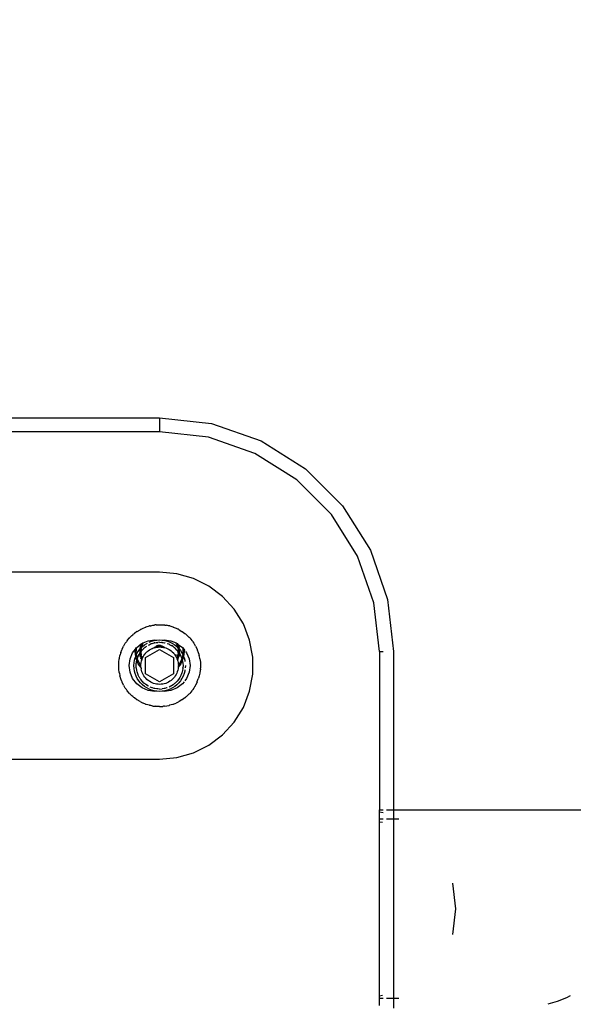
# Model space of a CAD drawing. Units: inches. Extents: x -188 to 2551, y 324 to 1175.
# Drawn here: x 343 to 355, y 772 to 793 of the extents above; entities that cross this region are included whole.
import ezdxf

# ---------------------------------------------------------------- set-up
doc = ezdxf.new("R2010")
doc.units = ezdxf.units.IN
doc.header["$MEASUREMENT"] = 0
doc.layers.add('VP-DIM', color=7, linetype='Continuous')
doc.layers.add('VP-EQ', color=7, linetype='Continuous', true_color=0x8a3492)
doc.styles.get("Standard").update_dxf_attribs({"font": 'arial.ttf'})
doc.dimstyles.get("Standard").update_dxf_attribs({"dimtxt": 14, "dimasz": 20, "dimexe": 20, "dimexo": 50, "dimgap": 20, "dimtad": 0, "dimdec": 0, "dimzin": 0, "dimdsep": 46, "dimtxsty": 'Standard', "dimcen": -0.09, "dimadec": 0, "dimazin": 0, "dimtfac": 1, "dimtdec": 4, "dimtofl": 0, "dimtmove": 0, "dimatfit": 3, "dimfxl": 70, "dimfxlon": 1, "dimtolj": 1, "dimtzin": 0, "dimarcsym": 0})

# ---------------------------------------------------------------- blocks, each defined once
blk = doc.blocks.new('RB1386-2D')
at = {"color": 7}
for p, q in [((894.912, -136.364), (894.712, -136.423)), ((898.22, -136.478), (898.22, -136.278)), ((898.52, -136.334), (898.52, -136.478)), ((894.516, -136.503), (894.433, -136.546)), ((894.712, -136.423), (894.516, -136.503)), ((898.105, -136.478), (898.22, -136.478)), ((898.22, -136.478), (898.37, -136.478)), ((898.22, -140.318), (898.22, -136.478)), ((898.443, -136.478), (898.52, -136.478)), ((898.453, -136.543), (898.52, -136.534)), ((898.52, -136.478), (898.52, -136.534)), ((898.52, -136.534), (898.52, -140.262)), ((896.955, -137.849), (896.885, -138.398)), ((896.885, -138.398), (896.955, -138.946)), ((898.105, -140.318), (898.22, -140.318)), ((898.22, -140.318), (898.37, -140.318)), ((898.22, -140.518), (898.22, -140.318)), ((898.443, -140.318), (898.52, -140.318)), ((898.52, -140.262), (898.453, -140.252)), ((898.52, -140.262), (898.52, -140.318)), ((898.52, -140.318), (898.52, -140.462)), ((898.22, -140.518), (855.193, -140.518)), ((898.22, -143.898), (898.22, -140.518)), ((898.37, -140.518), (898.22, -140.518)), ((898.443, -140.451), (898.52, -140.462)), ((898.52, -140.518), (898.443, -140.518)), ((898.52, -140.462), (898.52, -140.518)), ((898.52, -143.898), (898.52, -140.518)), ((902.853, -141.632), (902.498, -141.733)), ((903.22, -141.598), (902.853, -141.632)), ((913.72, -141.598), (903.22, -141.598)), ((902.498, -141.733), (902.167, -141.897)), ((902.167, -141.897), (901.873, -142.12)), ((901.873, -142.12), (901.624, -142.392)), ((901.624, -142.392), (901.43, -142.706)), ((901.43, -142.706), (901.297, -143.05)), ((903.119, -142.729), (903.018, -142.746)), ((903.119, -142.729), (903.134, -142.728)), ((903.134, -142.728), (903.148, -142.726)), ((903.22, -142.723), (903.148, -142.726)), ((903.22, -142.723), (903.293, -142.726)), ((903.293, -142.726), (903.311, -142.728)), ((903.322, -142.729), (903.311, -142.728)), ((903.336, -142.731), (903.322, -142.729)), ((902.648, -142.937), (902.628, -142.954)), ((902.658, -142.928), (902.648, -142.937)), ((902.667, -142.92), (902.658, -142.928)), ((902.683, -142.907), (902.667, -142.92)), ((902.683, -142.907), (902.735, -142.87)), ((902.735, -142.87), (902.739, -142.867)), ((902.739, -142.867), (902.742, -142.865)), ((902.742, -142.865), (902.804, -142.828)), ((902.804, -142.828), (902.819, -142.821)), ((902.828, -142.816), (902.819, -142.821)), ((902.828, -142.816), (902.841, -142.81)), ((902.841, -142.81), (902.869, -142.796)), ((902.908, -142.781), (902.869, -142.796)), ((902.921, -142.776), (902.908, -142.781)), ((902.927, -142.774), (902.921, -142.776)), ((902.936, -142.77), (902.927, -142.774)), ((902.936, -142.77), (903.006, -142.75)), ((903.018, -142.746), (903.006, -142.75)), ((903.364, -142.735), (903.336, -142.731)), ((903.364, -142.735), (903.408, -142.744)), ((903.408, -142.744), (903.422, -142.746)), ((903.422, -142.746), (903.427, -142.748)), ((903.427, -142.748), (903.435, -142.75)), ((903.435, -142.75), (903.504, -142.77)), ((903.513, -142.774), (903.504, -142.77)), ((903.52, -142.776), (903.513, -142.774)), ((903.52, -142.776), (903.533, -142.781)), ((903.533, -142.781), (903.572, -142.796)), ((903.599, -142.81), (903.572, -142.796)), ((903.613, -142.816), (903.599, -142.81)), ((903.622, -142.821), (903.613, -142.816)), ((903.637, -142.828), (903.622, -142.821)), ((903.637, -142.828), (903.699, -142.865)), ((903.699, -142.865), (903.701, -142.867)), ((903.701, -142.867), (903.705, -142.87)), ((903.705, -142.87), (903.758, -142.907)), ((903.758, -142.907), (903.773, -142.92)), ((903.773, -142.92), (903.783, -142.928)), ((903.783, -142.928), (903.793, -142.937)), ((903.793, -142.937), (903.813, -142.954)), ((901.297, -143.05), (901.229, -143.413)), ((902.462, -143.16), (902.471, -143.148)), ((902.471, -143.148), (902.488, -143.119)), ((902.488, -143.119), (902.51, -143.088)), ((902.51, -143.088), (902.518, -143.075)), ((902.518, -143.075), (902.523, -143.07)), ((902.523, -143.07), (902.53, -143.06)), ((902.53, -143.06), (902.576, -143.005)), ((902.581, -143.001), (902.576, -143.005)), ((902.584, -142.997), (902.581, -143.001)), ((902.584, -142.997), (902.593, -142.988)), ((902.593, -142.988), (902.628, -142.954)), ((902.731, -143.209), (902.845, -143.121)), ((902.845, -143.121), (902.978, -143.067)), ((902.897, -143.153), (902.945, -143.121)), ((902.945, -143.121), (902.997, -143.095)), ((902.977, -143.162), (903.017, -143.141)), ((902.978, -143.067), (903.12, -143.048)), ((902.997, -143.095), (903.05, -143.075)), ((903.017, -143.141), (903.019, -143.14)), ((903.05, -143.075), (903.106, -143.06)), ((903.058, -143.125), (903.066, -143.122)), ((903.066, -143.122), (903.07, -143.121)), ((903.07, -143.121), (903.106, -143.111)), ((903.106, -143.06), (903.163, -143.051)), ((903.106, -143.111), (903.11, -143.111)), ((903.11, -143.111), (903.116, -143.109)), ((903.116, -143.109), (903.119, -143.108)), ((903.116, -143.109), (903.123, -143.108)), ((903.119, -143.108), (903.123, -143.108)), ((903.12, -143.048), (903.163, -143.051)), ((903.123, -143.108), (903.168, -143.101)), ((903.163, -143.051), (903.22, -143.048)), ((903.22, -143.098), (903.168, -143.101)), ((903.22, -143.048), (903.278, -143.051)), ((903.22, -143.098), (903.224, -143.098)), ((903.224, -143.098), (903.258, -143.1)), ((903.258, -143.1), (903.262, -143.1)), ((903.262, -143.1), (903.273, -143.101)), ((903.273, -143.101), (903.279, -143.102)), ((903.278, -143.051), (903.32, -143.048)), ((903.278, -143.051), (903.335, -143.06)), ((903.279, -143.102), (903.324, -143.109)), ((903.32, -143.048), (903.463, -143.067)), ((903.324, -143.109), (903.334, -143.111)), ((903.334, -143.111), (903.338, -143.112)), ((903.335, -143.06), (903.39, -143.075)), ((903.338, -143.112), (903.375, -143.122)), ((903.375, -143.122), (903.378, -143.124)), ((903.378, -143.124), (903.421, -143.14)), ((903.39, -143.075), (903.444, -143.095)), ((903.444, -143.095), (903.495, -143.121)), ((903.463, -143.067), (903.595, -143.121)), ((903.495, -143.121), (903.544, -143.153)), ((903.595, -143.121), (903.709, -143.209)), ((903.847, -142.988), (903.813, -142.954)), ((903.857, -142.997), (903.847, -142.988)), ((903.859, -143.001), (903.857, -142.997)), ((903.864, -143.005), (903.859, -143.001)), ((903.864, -143.005), (903.911, -143.06)), ((903.911, -143.06), (903.917, -143.07)), ((903.917, -143.07), (903.922, -143.075)), ((903.922, -143.075), (903.93, -143.088)), ((903.93, -143.088), (903.953, -143.119)), ((903.953, -143.119), (903.97, -143.148)), ((903.97, -143.148), (903.978, -143.16)), ((902.372, -143.383), (902.379, -143.36)), ((902.379, -143.36), (902.382, -143.347)), ((902.382, -143.347), (902.386, -143.335)), ((902.386, -143.335), (902.393, -143.314)), ((902.414, -143.26), (902.393, -143.314)), ((902.417, -143.251), (902.414, -143.26)), ((902.419, -143.246), (902.417, -143.251)), ((902.419, -143.246), (902.451, -143.181)), ((902.451, -143.181), (902.458, -143.169)), ((902.458, -143.169), (902.462, -143.16)), ((902.589, -143.455), (902.644, -143.323)), ((902.644, -143.323), (902.683, -143.271)), ((902.696, -143.255), (902.731, -143.209)), ((902.718, -143.374), (902.744, -143.323)), ((902.744, -143.323), (902.775, -143.275)), ((902.766, -143.39), (902.787, -143.348)), ((902.775, -143.275), (902.812, -143.23)), ((902.787, -143.348), (902.789, -143.346)), ((902.789, -143.346), (902.801, -143.326)), ((902.801, -143.326), (902.803, -143.323)), ((902.803, -143.323), (902.816, -143.304)), ((902.812, -143.23), (902.852, -143.189)), ((902.816, -143.304), (902.819, -143.3)), ((902.819, -143.3), (902.847, -143.265)), ((902.847, -143.265), (902.85, -143.262)), ((902.85, -143.262), (902.854, -143.258)), ((902.852, -143.189), (902.897, -143.153)), ((902.854, -143.258), (902.886, -143.226)), ((902.885, -143.379), (902.905, -143.352)), ((902.886, -143.226), (902.903, -143.213)), ((902.903, -143.213), (902.906, -143.21)), ((902.905, -143.352), (902.926, -143.327)), ((902.906, -143.21), (902.926, -143.193)), ((902.92, -143.425), (903.22, -143.251)), ((902.926, -143.193), (902.93, -143.191)), ((902.926, -143.327), (902.949, -143.303)), ((902.93, -143.191), (902.965, -143.168)), ((902.949, -143.303), (902.975, -143.282)), ((902.965, -143.168), (902.968, -143.166)), ((902.968, -143.166), (902.973, -143.163)), ((902.973, -143.163), (902.977, -143.162)), ((902.975, -143.282), (903.001, -143.263)), ((903.001, -143.263), (903.03, -143.246)), ((903.03, -143.246), (903.06, -143.231)), ((903.06, -143.231), (903.09, -143.219)), ((903.09, -143.219), (903.122, -143.21)), ((903.122, -143.21), (903.154, -143.203)), ((903.154, -143.203), (903.187, -143.199)), ((903.187, -143.199), (903.22, -143.198)), ((903.22, -143.198), (903.253, -143.199)), ((903.22, -143.251), (903.52, -143.425)), ((903.253, -143.199), (903.286, -143.203)), ((903.286, -143.203), (903.318, -143.21)), ((903.318, -143.21), (903.35, -143.219)), ((903.35, -143.219), (903.381, -143.231)), ((903.381, -143.231), (903.411, -143.246)), ((903.411, -143.246), (903.439, -143.263)), ((903.439, -143.263), (903.466, -143.282)), ((903.458, -143.159), (903.467, -143.163)), ((903.466, -143.282), (903.491, -143.303)), ((903.47, -143.165), (903.467, -143.163)), ((903.47, -143.165), (903.476, -143.168)), ((903.476, -143.168), (903.479, -143.17)), ((903.479, -143.17), (903.514, -143.193)), ((903.491, -143.303), (903.515, -143.327)), ((903.514, -143.193), (903.517, -143.195)), ((903.515, -143.327), (903.536, -143.352)), ((903.517, -143.195), (903.538, -143.213)), ((903.536, -143.352), (903.555, -143.379)), ((903.538, -143.213), (903.541, -143.215)), ((903.541, -143.215), (903.555, -143.226)), ((903.544, -143.153), (903.588, -143.189)), ((903.555, -143.226), (903.589, -143.261)), ((903.588, -143.189), (903.629, -143.23)), ((903.589, -143.261), (903.592, -143.263)), ((903.592, -143.263), (903.593, -143.265)), ((903.593, -143.265), (903.596, -143.268)), ((903.596, -143.268), (903.625, -143.304)), ((903.625, -143.304), (903.626, -143.306)), ((903.626, -143.306), (903.639, -143.326)), ((903.629, -143.23), (903.665, -143.275)), ((903.639, -143.326), (903.641, -143.33)), ((903.641, -143.33), (903.653, -143.348)), ((903.653, -143.348), (903.656, -143.353)), ((903.656, -143.353), (903.676, -143.393)), ((903.665, -143.275), (903.697, -143.323)), ((903.697, -143.323), (903.723, -143.374)), ((903.709, -143.209), (903.797, -143.323)), ((903.797, -143.323), (903.852, -143.455)), ((903.982, -143.169), (903.978, -143.16)), ((903.99, -143.181), (903.982, -143.169)), ((903.99, -143.181), (904.022, -143.246)), ((904.022, -143.246), (904.024, -143.251)), ((904.024, -143.251), (904.027, -143.26)), ((904.027, -143.26), (904.048, -143.314)), ((904.048, -143.314), (904.054, -143.335)), ((904.054, -143.335), (904.058, -143.347)), ((904.058, -143.347), (904.062, -143.36)), ((904.062, -143.36), (904.068, -143.383)), ((901.229, -143.413), (901.229, -143.782)), ((902.345, -143.598), (902.347, -143.562)), ((902.348, -143.539), (902.347, -143.547)), ((902.347, -143.562), (902.347, -143.547)), ((902.348, -143.526), (902.357, -143.454)), ((902.348, -143.526), (902.348, -143.539)), ((902.357, -143.454), (902.358, -143.449)), ((902.358, -143.449), (902.359, -143.446)), ((902.359, -143.446), (902.361, -143.435)), ((902.361, -143.435), (902.372, -143.383)), ((902.57, -143.598), (902.589, -143.455)), ((902.67, -143.598), (902.673, -143.552)), ((902.678, -143.507), (902.682, -143.483)), ((902.682, -143.483), (902.697, -143.428)), ((902.697, -143.428), (902.718, -143.374)), ((902.72, -143.598), (902.723, -143.549)), ((902.723, -143.546), (902.724, -143.54)), ((902.723, -143.546), (902.723, -143.549)), ((902.724, -143.537), (902.731, -143.494)), ((902.724, -143.54), (902.724, -143.537)), ((902.731, -143.494), (902.732, -143.491)), ((902.732, -143.491), (902.739, -143.465)), ((902.739, -143.465), (902.74, -143.462)), ((902.74, -143.462), (902.745, -143.443)), ((902.745, -143.443), (902.762, -143.398)), ((902.762, -143.398), (902.763, -143.394)), ((902.763, -143.394), (902.766, -143.39)), ((902.766, -143.635), (902.822, -143.565)), ((902.821, -143.578), (902.822, -143.565)), ((902.822, -143.565), (902.826, -143.532)), ((902.826, -143.532), (902.832, -143.5)), ((902.832, -143.5), (902.842, -143.468)), ((902.842, -143.468), (902.854, -143.437)), ((902.854, -143.437), (902.868, -143.407)), ((902.868, -143.407), (902.885, -143.379)), ((902.92, -143.771), (902.92, -143.425)), ((903.52, -143.425), (903.52, -143.771)), ((903.555, -143.379), (903.572, -143.407)), ((903.572, -143.407), (903.587, -143.437)), ((903.587, -143.437), (903.599, -143.468)), ((903.599, -143.468), (903.608, -143.5)), ((903.608, -143.5), (903.615, -143.532)), ((903.619, -143.565), (903.615, -143.532)), ((903.619, -143.565), (903.675, -143.635)), ((903.619, -143.565), (903.619, -143.578)), ((903.676, -143.393), (903.678, -143.397)), ((903.678, -143.397), (903.68, -143.402)), ((903.68, -143.402), (903.696, -143.443)), ((903.696, -143.443), (903.702, -143.465)), ((903.702, -143.465), (903.703, -143.469)), ((903.703, -143.469), (903.709, -143.494)), ((903.709, -143.494), (903.71, -143.499)), ((903.71, -143.499), (903.717, -143.54)), ((903.717, -143.54), (903.717, -143.544)), ((903.717, -143.544), (903.718, -143.549)), ((903.718, -143.549), (903.718, -143.553)), ((903.718, -143.553), (903.72, -143.598)), ((903.723, -143.374), (903.743, -143.428)), ((903.743, -143.428), (903.758, -143.483)), ((903.758, -143.483), (903.767, -143.54)), ((903.767, -143.54), (903.77, -143.598)), ((903.852, -143.455), (903.87, -143.598)), ((904.079, -143.435), (904.068, -143.383)), ((904.082, -143.446), (904.079, -143.435)), ((904.082, -143.449), (904.082, -143.446)), ((904.083, -143.454), (904.082, -143.449)), ((904.083, -143.454), (904.092, -143.526)), ((904.092, -143.526), (904.093, -143.539)), ((904.093, -143.539), (904.094, -143.547)), ((904.094, -143.547), (904.094, -143.562)), ((904.094, -143.562), (904.095, -143.598)), ((901.229, -143.782), (901.297, -144.145)), ((902.347, -143.634), (902.345, -143.598)), ((902.347, -143.649), (902.347, -143.634)), ((902.348, -143.657), (902.347, -143.649)), ((902.348, -143.67), (902.348, -143.657)), ((902.357, -143.742), (902.348, -143.67)), ((902.357, -143.742), (902.358, -143.746)), ((902.358, -143.746), (902.359, -143.75)), ((902.359, -143.75), (902.361, -143.761)), ((902.361, -143.761), (902.372, -143.813)), ((902.589, -143.74), (902.57, -143.598)), ((902.644, -143.873), (902.589, -143.74)), ((902.682, -143.712), (902.678, -143.688)), ((902.697, -143.768), (902.682, -143.712)), ((902.708, -143.797), (902.697, -143.768)), ((902.708, -143.797), (902.713, -143.762)), ((902.713, -143.762), (902.735, -143.71)), ((902.723, -143.647), (902.72, -143.598)), ((902.723, -143.65), (902.723, -143.647)), ((902.729, -143.689), (902.723, -143.65)), ((902.726, -143.824), (902.745, -143.752)), ((902.73, -143.693), (902.729, -143.689)), ((902.731, -143.702), (902.73, -143.693)), ((902.735, -143.71), (902.731, -143.702)), ((902.735, -143.71), (902.766, -143.635)), ((902.735, -143.71), (902.738, -143.73)), ((902.738, -143.73), (902.742, -143.742)), ((902.745, -143.752), (902.742, -143.742)), ((902.745, -143.752), (902.758, -143.708)), ((902.751, -143.766), (902.745, -143.752)), ((902.764, -143.802), (902.751, -143.766)), ((902.758, -143.708), (902.817, -143.603)), ((902.811, -143.783), (902.805, -143.804)), ((902.825, -143.757), (902.807, -143.82)), ((902.813, -143.775), (902.811, -143.783)), ((902.813, -143.775), (902.815, -143.769)), ((902.827, -143.735), (902.815, -143.769)), ((902.817, -143.603), (902.82, -143.598)), ((902.822, -143.631), (902.817, -143.603)), ((902.82, -143.598), (902.821, -143.587)), ((902.821, -143.582), (902.821, -143.578)), ((902.821, -143.587), (902.821, -143.582)), ((902.823, -143.64), (902.822, -143.631)), ((902.823, -143.644), (902.823, -143.64)), ((902.824, -143.648), (902.823, -143.644)), ((902.826, -143.664), (902.824, -143.648)), ((902.842, -143.728), (902.825, -143.757)), ((902.832, -143.696), (902.826, -143.664)), ((902.827, -143.735), (902.83, -143.73)), ((902.829, -143.732), (902.827, -143.735)), ((902.83, -143.73), (902.829, -143.732)), ((902.83, -143.73), (902.838, -143.713)), ((902.834, -143.701), (902.832, -143.696)), ((902.835, -143.704), (902.834, -143.701)), ((902.841, -143.772), (902.834, -143.795)), ((902.836, -143.708), (902.835, -143.704)), ((902.838, -143.713), (902.836, -143.708)), ((902.842, -143.728), (902.838, -143.713)), ((902.841, -143.772), (902.845, -143.76)), ((902.848, -143.751), (902.842, -143.728)), ((902.847, -143.756), (902.845, -143.76)), ((902.848, -143.751), (902.847, -143.756)), ((902.85, -143.748), (902.848, -143.751)), ((902.854, -143.758), (902.848, -143.751)), ((902.857, -143.764), (902.854, -143.758)), ((902.857, -143.764), (902.855, -143.761)), ((902.868, -143.788), (902.857, -143.764)), ((903.22, -143.944), (902.92, -143.771)), ((903.52, -143.771), (903.22, -143.944)), ((903.584, -143.764), (903.572, -143.788)), ((903.587, -143.758), (903.584, -143.764)), ((903.585, -143.761), (903.584, -143.764)), ((903.591, -143.748), (903.587, -143.758)), ((903.599, -143.728), (903.591, -143.748)), ((903.591, -143.748), (903.596, -143.76)), ((903.598, -143.767), (903.596, -143.76)), ((903.6, -143.771), (903.598, -143.767)), ((903.601, -143.72), (903.599, -143.728)), ((903.602, -143.781), (903.6, -143.771)), ((903.603, -143.713), (903.601, -143.72)), ((903.623, -143.78), (903.601, -143.72)), ((903.605, -143.789), (903.602, -143.781)), ((903.604, -143.708), (903.603, -143.713)), ((903.616, -143.743), (903.603, -143.713)), ((903.606, -143.704), (903.604, -143.708)), ((903.608, -143.696), (903.606, -143.701)), ((903.606, -143.701), (903.606, -143.704)), ((903.615, -143.664), (903.608, -143.696)), ((903.617, -143.648), (903.615, -143.664)), ((903.616, -143.743), (903.619, -143.752)), ((903.618, -143.644), (903.617, -143.648)), ((903.619, -143.631), (903.618, -143.64)), ((903.618, -143.64), (903.618, -143.644)), ((903.619, -143.578), (903.62, -143.582)), ((903.62, -143.602), (903.619, -143.631)), ((903.619, -143.752), (903.622, -143.757)), ((903.62, -143.582), (903.62, -143.587)), ((903.62, -143.587), (903.62, -143.598)), ((903.62, -143.598), (903.62, -143.602)), ((903.62, -143.602), (903.639, -143.625)), ((903.624, -143.765), (903.622, -143.757)), ((903.637, -143.844), (903.623, -143.78)), ((903.628, -143.777), (903.624, -143.765)), ((903.628, -143.777), (903.633, -143.796)), ((903.639, -143.625), (903.692, -143.733)), ((903.675, -143.635), (903.707, -143.712)), ((903.689, -143.766), (903.677, -143.802)), ((903.696, -143.752), (903.689, -143.766)), ((903.692, -143.733), (903.696, -143.749)), ((903.702, -143.73), (903.696, -143.749)), ((903.696, -143.749), (903.696, -143.752)), ((903.696, -143.752), (903.715, -143.837)), ((903.707, -143.712), (903.702, -143.73)), ((903.709, -143.705), (903.707, -143.712)), ((903.707, -143.712), (903.727, -143.762)), ((903.71, -143.697), (903.709, -143.702)), ((903.709, -143.702), (903.709, -143.705)), ((903.711, -143.693), (903.71, -143.697)), ((903.717, -143.655), (903.711, -143.693)), ((903.718, -143.65), (903.717, -143.655)), ((903.719, -143.621), (903.718, -143.65)), ((903.72, -143.598), (903.719, -143.617)), ((903.719, -143.617), (903.719, -143.621)), ((903.727, -143.762), (903.732, -143.797)), ((903.743, -143.768), (903.732, -143.797)), ((903.758, -143.712), (903.743, -143.768)), ((903.767, -143.655), (903.758, -143.712)), ((903.77, -143.598), (903.767, -143.655)), ((903.852, -143.74), (903.797, -143.873)), ((903.87, -143.598), (903.852, -143.74)), ((904.079, -143.761), (904.068, -143.813)), ((904.082, -143.75), (904.079, -143.761)), ((904.082, -143.746), (904.083, -143.742)), ((904.082, -143.75), (904.082, -143.746)), ((904.092, -143.67), (904.083, -143.742)), ((904.093, -143.657), (904.092, -143.67)), ((904.094, -143.649), (904.093, -143.657)), ((904.095, -143.598), (904.094, -143.634)), ((904.094, -143.634), (904.094, -143.649)), ((898.346, -145.01), (898.22, -143.898)), ((898.22, -143.898), (898.23, -143.898)), ((898.52, -143.898), (898.443, -143.898)), ((898.52, -143.898), (898.638, -144.944)), ((902.379, -143.836), (902.372, -143.813)), ((902.382, -143.849), (902.379, -143.836)), ((902.386, -143.86), (902.382, -143.849)), ((902.393, -143.882), (902.386, -143.86)), ((902.414, -143.936), (902.393, -143.882)), ((902.417, -143.944), (902.414, -143.936)), ((902.419, -143.949), (902.417, -143.944)), ((902.451, -144.014), (902.419, -143.949)), ((902.664, -143.899), (902.644, -143.873)), ((902.702, -143.948), (902.683, -143.924)), ((902.695, -143.898), (902.708, -143.797)), ((902.702, -143.948), (902.695, -143.898)), ((902.731, -143.987), (902.702, -143.948)), ((902.718, -143.821), (902.708, -143.797)), ((902.725, -143.836), (902.718, -143.821)), ((902.722, -143.945), (902.725, -143.836)), ((902.731, -143.987), (902.722, -143.945)), ((902.725, -143.836), (902.726, -143.824)), ((902.744, -143.873), (902.725, -143.836)), ((902.824, -144.052), (902.731, -143.987)), ((902.775, -143.921), (902.744, -143.873)), ((902.781, -143.836), (902.764, -143.802)), ((902.798, -143.948), (902.775, -143.921)), ((902.787, -143.848), (902.781, -143.836)), ((902.787, -143.848), (902.79, -143.851)), ((902.79, -143.851), (902.794, -143.858)), ((902.794, -143.858), (902.799, -143.839)), ((902.797, -143.861), (902.794, -143.858)), ((902.796, -143.875), (902.795, -143.912)), ((902.796, -143.916), (902.795, -143.912)), ((902.796, -143.871), (902.797, -143.864)), ((902.796, -143.871), (902.796, -143.875)), ((902.796, -143.919), (902.796, -143.916)), ((902.796, -143.919), (902.796, -143.927)), ((902.796, -143.927), (902.798, -143.948)), ((902.797, -143.864), (902.797, -143.861)), ((902.797, -143.861), (902.801, -143.87)), ((902.799, -143.95), (902.798, -143.948)), ((902.801, -143.829), (902.799, -143.839)), ((902.804, -143.952), (902.799, -143.95)), ((902.801, -143.968), (902.799, -143.95)), ((902.801, -143.87), (902.8, -143.886)), ((902.8, -143.886), (902.804, -143.952)), ((902.807, -143.82), (902.801, -143.87)), ((902.802, -143.823), (902.801, -143.829)), ((902.808, -143.88), (902.801, -143.87)), ((902.801, -143.968), (902.802, -143.974)), ((902.802, -143.823), (902.803, -143.816)), ((902.802, -143.974), (902.804, -143.983)), ((902.803, -143.816), (902.805, -143.804)), ((902.804, -143.952), (902.805, -143.958)), ((902.81, -144.009), (902.804, -143.983)), ((902.812, -143.966), (902.805, -143.958)), ((902.805, -143.958), (902.817, -144.016)), ((902.816, -143.892), (902.808, -143.88)), ((902.828, -143.976), (902.812, -143.966)), ((902.82, -143.898), (902.816, -143.892)), ((902.821, -143.877), (902.82, -143.887)), ((902.821, -143.891), (902.82, -143.887)), ((902.82, -143.896), (902.821, -143.891)), ((902.82, -143.898), (902.82, -143.896)), ((902.82, -143.896), (902.824, -143.9)), ((902.824, -143.9), (902.82, -143.898)), ((902.821, -143.912), (902.82, -143.898)), ((902.822, -143.864), (902.821, -143.869)), ((902.821, -143.877), (902.821, -143.869)), ((902.824, -143.9), (902.821, -143.912)), ((902.821, -143.912), (902.821, -143.925)), ((902.821, -143.925), (902.822, -143.928)), ((902.822, -143.864), (902.823, -143.858)), ((902.822, -143.928), (902.822, -143.933)), ((902.826, -143.968), (902.822, -143.933)), ((902.823, -143.858), (902.824, -143.84)), ((902.825, -143.836), (902.824, -143.84)), ((902.824, -143.9), (902.847, -143.93)), ((902.826, -143.829), (902.825, -143.836)), ((902.826, -143.829), (902.828, -143.824)), ((902.826, -143.968), (902.828, -143.976)), ((902.828, -143.824), (902.829, -143.814)), ((902.828, -143.976), (902.829, -143.98)), ((902.832, -143.806), (902.829, -143.814)), ((902.829, -143.814), (902.893, -143.827)), ((902.83, -143.984), (902.829, -143.98)), ((902.831, -143.987), (902.83, -143.984)), ((902.852, -144.007), (902.831, -143.987)), ((902.834, -144.002), (902.831, -143.987)), ((902.834, -143.795), (902.832, -143.806)), ((902.849, -143.932), (902.847, -143.93)), ((902.849, -143.932), (902.886, -143.969)), ((902.885, -143.817), (902.868, -143.788)), ((902.905, -143.843), (902.885, -143.817)), ((902.886, -143.969), (902.897, -143.978)), ((902.897, -143.978), (902.902, -143.984)), ((902.915, -143.992), (902.902, -143.984)), ((902.919, -143.861), (902.905, -143.843)), ((902.926, -144.002), (902.915, -143.992)), ((902.922, -143.864), (902.919, -143.861)), ((902.926, -143.869), (902.922, -143.864)), ((902.949, -143.892), (902.926, -143.869)), ((902.962, -143.903), (902.949, -143.892)), ((902.966, -143.906), (902.962, -143.903)), ((902.969, -143.908), (902.966, -143.906)), ((902.975, -143.913), (902.969, -143.908)), ((903.001, -143.933), (902.975, -143.913)), ((903.012, -143.939), (903.001, -143.933)), ((903.016, -143.942), (903.012, -143.939)), ((903.02, -143.944), (903.016, -143.942)), ((903.03, -143.95), (903.02, -143.944)), ((903.06, -143.964), (903.03, -143.95)), ((903.09, -143.976), (903.06, -143.964)), ((903.114, -143.983), (903.09, -143.976)), ((903.114, -143.983), (903.108, -143.988)), ((903.122, -143.986), (903.114, -143.983)), ((903.129, -143.987), (903.116, -143.997)), ((903.129, -143.987), (903.122, -143.986)), ((903.14, -143.989), (903.126, -144.006)), ((903.133, -143.988), (903.129, -143.987)), ((903.14, -143.989), (903.133, -143.988)), ((903.152, -143.992), (903.135, -144.014)), ((903.152, -143.992), (903.14, -143.989)), ((903.162, -143.993), (903.146, -144.021)), ((903.154, -143.992), (903.152, -143.992)), ((903.162, -143.993), (903.154, -143.992)), ((903.173, -143.995), (903.162, -143.993)), ((903.273, -143.994), (903.263, -143.995)), ((903.286, -143.992), (903.273, -143.994)), ((903.273, -143.994), (903.29, -144.024)), ((903.295, -143.99), (903.286, -143.992)), ((903.286, -143.992), (903.3, -144.017)), ((903.307, -143.988), (903.295, -143.99)), ((903.295, -143.99), (903.31, -144.01)), ((903.311, -143.987), (903.307, -143.988)), ((903.307, -143.988), (903.32, -144.002)), ((903.318, -143.986), (903.311, -143.987)), ((903.334, -143.981), (903.318, -143.986)), ((903.318, -143.986), (903.329, -143.992)), ((903.35, -143.976), (903.334, -143.981)), ((903.334, -143.981), (903.336, -143.983)), ((903.365, -143.97), (903.35, -143.976)), ((903.37, -143.969), (903.365, -143.97)), ((903.373, -143.967), (903.37, -143.969)), ((903.381, -143.964), (903.373, -143.967)), ((903.411, -143.95), (903.381, -143.964)), ((903.439, -143.933), (903.411, -143.95)), ((903.466, -143.913), (903.439, -143.933)), ((903.472, -143.908), (903.466, -143.913)), ((903.475, -143.906), (903.472, -143.908)), ((903.478, -143.903), (903.475, -143.906)), ((903.491, -143.892), (903.478, -143.903)), ((903.515, -143.869), (903.491, -143.892)), ((903.519, -143.864), (903.515, -143.869)), ((903.521, -143.861), (903.519, -143.864)), ((903.524, -143.994), (903.52, -143.996)), ((903.536, -143.843), (903.521, -143.861)), ((903.529, -143.99), (903.524, -143.994)), ((903.529, -143.99), (903.538, -143.984)), ((903.555, -143.817), (903.536, -143.843)), ((903.544, -143.978), (903.538, -143.984)), ((903.555, -143.969), (903.544, -143.978)), ((903.572, -143.788), (903.555, -143.817)), ((903.566, -143.957), (903.555, -143.969)), ((903.592, -143.932), (903.566, -143.957)), ((903.61, -143.985), (903.588, -144.007)), ((903.594, -143.93), (903.592, -143.932)), ((903.617, -143.9), (903.594, -143.93)), ((903.605, -143.789), (903.606, -143.794)), ((903.607, -143.8), (903.606, -143.794)), ((903.612, -143.816), (903.607, -143.8)), ((903.61, -143.985), (903.607, -144.001)), ((903.629, -143.966), (903.61, -143.985)), ((903.614, -143.967), (903.61, -143.985)), ((903.612, -143.816), (903.613, -143.821)), ((903.709, -143.987), (903.612, -144.061)), ((903.613, -143.821), (903.614, -143.828)), ((903.614, -143.832), (903.614, -143.828)), ((903.617, -143.843), (903.614, -143.832)), ((903.615, -143.959), (903.614, -143.967)), ((903.615, -143.959), (903.616, -143.955)), ((903.616, -143.955), (903.617, -143.948)), ((903.616, -144.039), (903.633, -143.975)), ((903.617, -143.851), (903.617, -143.843)), ((903.619, -143.862), (903.617, -143.851)), ((903.617, -143.9), (903.62, -143.896)), ((903.62, -143.899), (903.617, -143.9)), ((903.62, -143.903), (903.617, -143.9)), ((903.617, -143.948), (903.619, -143.932)), ((903.62, -143.896), (903.619, -143.862)), ((903.62, -143.916), (903.619, -143.932)), ((903.625, -143.892), (903.62, -143.899)), ((903.62, -143.899), (903.62, -143.896)), ((903.62, -143.899), (903.62, -143.903)), ((903.62, -143.909), (903.62, -143.903)), ((903.62, -143.909), (903.62, -143.916)), ((903.634, -143.877), (903.625, -143.892)), ((903.635, -143.959), (903.629, -143.966)), ((903.633, -143.796), (903.635, -143.804)), ((903.633, -143.975), (903.635, -143.959)), ((903.638, -143.872), (903.634, -143.877)), ((903.635, -143.992), (903.634, -143.997)), ((903.635, -143.804), (903.636, -143.808)), ((903.635, -143.959), (903.64, -143.91)), ((903.635, -143.992), (903.642, -143.956)), ((903.642, -143.956), (903.635, -143.959)), ((903.636, -143.808), (903.637, -143.812)), ((903.643, -143.848), (903.637, -143.812)), ((903.64, -143.87), (903.637, -143.844)), ((903.64, -143.87), (903.638, -143.872)), ((903.644, -143.862), (903.64, -143.87)), ((903.645, -143.884), (903.64, -143.87)), ((903.64, -143.91), (903.64, -143.87)), ((903.665, -143.921), (903.642, -143.949)), ((903.643, -143.941), (903.642, -143.949)), ((903.642, -143.956), (903.642, -143.949)), ((903.653, -143.848), (903.643, -143.858)), ((903.643, -143.848), (903.643, -143.852)), ((903.643, -143.852), (903.643, -143.858)), ((903.643, -143.858), (903.644, -143.862)), ((903.645, -143.92), (903.643, -143.941)), ((903.645, -143.894), (903.645, -143.884)), ((903.646, -143.9), (903.645, -143.894)), ((903.645, -143.908), (903.646, -143.9)), ((903.645, -143.92), (903.645, -143.908)), ((903.658, -143.836), (903.653, -143.848)), ((903.677, -143.802), (903.658, -143.836)), ((903.697, -143.873), (903.665, -143.921)), ((903.715, -143.837), (903.697, -143.873)), ((903.711, -143.984), (903.709, -143.987)), ((903.739, -143.948), (903.711, -143.984)), ((903.715, -143.971), (903.711, -143.984)), ((903.723, -143.821), (903.715, -143.837)), ((903.715, -143.837), (903.718, -143.851)), ((903.718, -143.851), (903.715, -143.971)), ((903.732, -143.797), (903.723, -143.821)), ((903.732, -143.797), (903.745, -143.898)), ((903.797, -143.873), (903.739, -143.948)), ((903.745, -143.898), (903.739, -143.948)), ((904.022, -143.949), (903.99, -144.014)), ((904.024, -143.944), (904.022, -143.949)), ((904.027, -143.936), (904.024, -143.944)), ((904.048, -143.882), (904.027, -143.936)), ((904.048, -143.882), (904.054, -143.86)), ((904.054, -143.86), (904.058, -143.849)), ((904.058, -143.849), (904.062, -143.836)), ((904.062, -143.836), (904.068, -143.813)), ((901.297, -144.145), (901.43, -144.489)), ((902.451, -144.014), (902.458, -144.027)), ((902.458, -144.027), (902.462, -144.035)), ((902.471, -144.048), (902.462, -144.035)), ((902.488, -144.076), (902.471, -144.048)), ((902.51, -144.108), (902.488, -144.076)), ((902.518, -144.12), (902.51, -144.108)), ((902.523, -144.126), (902.518, -144.12)), ((902.53, -144.135), (902.523, -144.126)), ((902.576, -144.19), (902.53, -144.135)), ((902.576, -144.19), (902.581, -144.195)), ((902.581, -144.195), (902.584, -144.198)), ((902.584, -144.198), (902.593, -144.207)), ((902.811, -144.015), (902.81, -144.009)), ((902.811, -144.015), (902.812, -144.018)), ((902.812, -144.018), (902.824, -144.052)), ((902.817, -144.016), (902.837, -144.068)), ((902.824, -144.052), (902.827, -144.06)), ((902.837, -144.068), (902.827, -144.06)), ((902.834, -144.002), (902.839, -144.017)), ((902.845, -144.074), (902.837, -144.068)), ((902.839, -144.017), (902.841, -144.024)), ((902.841, -144.024), (902.843, -144.029)), ((902.843, -144.029), (902.844, -144.034)), ((902.849, -144.045), (902.844, -144.034)), ((902.866, -144.083), (902.845, -144.074)), ((902.858, -144.067), (902.849, -144.045)), ((902.897, -144.043), (902.852, -144.007)), ((902.858, -144.067), (902.866, -144.083)), ((902.978, -144.129), (902.866, -144.083)), ((902.945, -144.074), (902.897, -144.043)), ((902.933, -144.006), (902.926, -144.002)), ((902.933, -144.006), (902.965, -144.028)), ((902.997, -144.1), (902.945, -144.074)), ((902.97, -144.031), (902.965, -144.028)), ((902.999, -144.045), (902.97, -144.031)), ((903.12, -144.148), (902.978, -144.129)), ((903.05, -144.121), (902.997, -144.1)), ((903.011, -144.05), (902.999, -144.045)), ((903.017, -144.055), (903.011, -144.05)), ((903.017, -144.055), (903.025, -144.058)), ((903.025, -144.058), (903.033, -144.062)), ((903.058, -144.07), (903.033, -144.062)), ((903.106, -144.136), (903.05, -144.121)), ((903.098, -144.081), (903.106, -144.085)), ((903.111, -144.085), (903.106, -144.085)), ((903.163, -144.145), (903.106, -144.136)), ((903.116, -144.087), (903.111, -144.085)), ((903.144, -144.09), (903.116, -144.087)), ((903.163, -144.145), (903.12, -144.148)), ((903.168, -144.095), (903.144, -144.09)), ((903.173, -143.995), (903.157, -144.027)), ((903.22, -144.148), (903.163, -144.145)), ((903.182, -143.996), (903.168, -144.032)), ((903.168, -144.095), (903.177, -144.096)), ((903.182, -143.996), (903.173, -143.995)), ((903.177, -144.096), (903.182, -144.096)), ((903.192, -143.997), (903.18, -144.036)), ((903.187, -143.996), (903.182, -143.996)), ((903.22, -144.098), (903.182, -144.096)), ((903.192, -143.997), (903.187, -143.996)), ((903.201, -143.997), (903.192, -144.039)), ((903.201, -143.997), (903.192, -143.997)), ((903.21, -143.997), (903.201, -143.997)), ((903.21, -143.997), (903.205, -144.041)), ((903.22, -143.998), (903.21, -143.997)), ((903.22, -143.998), (903.217, -144.042)), ((903.227, -143.998), (903.22, -143.998)), ((903.22, -144.098), (903.259, -144.096)), ((903.278, -144.145), (903.22, -144.148)), ((903.236, -143.997), (903.227, -143.998)), ((903.227, -143.998), (903.23, -144.041)), ((903.236, -143.997), (903.242, -144.04)), ((903.245, -143.997), (903.236, -143.997)), ((903.253, -143.996), (903.245, -143.997)), ((903.245, -143.997), (903.255, -144.037)), ((903.263, -143.995), (903.253, -143.996)), ((903.253, -143.996), (903.267, -144.034)), ((903.264, -144.096), (903.259, -144.096)), ((903.263, -143.995), (903.278, -144.029)), ((903.273, -144.095), (903.264, -144.096)), ((903.296, -144.09), (903.273, -144.095)), ((903.335, -144.136), (903.278, -144.145)), ((903.32, -144.148), (903.278, -144.145)), ((903.324, -144.087), (903.296, -144.09)), ((903.463, -144.129), (903.32, -144.148)), ((903.324, -144.087), (903.329, -144.085)), ((903.329, -144.085), (903.334, -144.085)), ((903.371, -144.073), (903.334, -144.085)), ((903.39, -144.121), (903.335, -144.136)), ((903.375, -144.073), (903.371, -144.073)), ((903.375, -144.073), (903.397, -144.065)), ((903.441, -144.101), (903.39, -144.121)), ((903.397, -144.065), (903.407, -144.062)), ((903.413, -144.059), (903.407, -144.062)), ((903.424, -144.055), (903.413, -144.059)), ((903.441, -144.045), (903.424, -144.055)), ((903.458, -144.037), (903.441, -144.045)), ((903.574, -144.083), (903.463, -144.129)), ((903.495, -144.074), (903.482, -144.081)), ((903.508, -144.006), (903.493, -144.016)), ((903.544, -144.043), (903.495, -144.074)), ((903.514, -144.002), (903.508, -144.006)), ((903.52, -143.996), (903.514, -144.002)), ((903.588, -144.007), (903.544, -144.043)), ((903.583, -144.066), (903.574, -144.083)), ((903.595, -144.074), (903.574, -144.083)), ((903.583, -144.066), (903.585, -144.062)), ((903.585, -144.062), (903.589, -144.053)), ((903.589, -144.053), (903.592, -144.045)), ((903.592, -144.045), (903.594, -144.04)), ((903.594, -144.04), (903.596, -144.034)), ((903.603, -144.068), (903.595, -144.074)), ((903.6, -144.021), (903.596, -144.034)), ((903.604, -144.009), (903.6, -144.021)), ((903.603, -144.068), (903.616, -144.039)), ((903.612, -144.061), (903.603, -144.068)), ((903.604, -144.009), (903.605, -144.005)), ((903.605, -144.005), (903.607, -144.001)), ((903.62, -144.043), (903.612, -144.061)), ((903.623, -144.034), (903.62, -144.043)), ((903.626, -144.026), (903.623, -144.034)), ((903.626, -144.026), (903.632, -144.003)), ((903.634, -143.997), (903.632, -144.003)), ((903.857, -144.198), (903.847, -144.207)), ((903.859, -144.195), (903.857, -144.198)), ((903.864, -144.19), (903.859, -144.195)), ((903.911, -144.135), (903.864, -144.19)), ((903.911, -144.135), (903.917, -144.126)), ((903.917, -144.126), (903.922, -144.12)), ((903.922, -144.12), (903.93, -144.108)), ((903.93, -144.108), (903.953, -144.076)), ((903.97, -144.048), (903.953, -144.076)), ((903.978, -144.035), (903.97, -144.048)), ((903.978, -144.035), (903.982, -144.027)), ((903.982, -144.027), (903.99, -144.014)), ((902.593, -144.207), (902.628, -144.242)), ((902.648, -144.259), (902.628, -144.242)), ((902.658, -144.268), (902.648, -144.259)), ((902.667, -144.275), (902.658, -144.268)), ((902.683, -144.288), (902.667, -144.275)), ((902.735, -144.326), (902.683, -144.288)), ((902.739, -144.329), (902.735, -144.326)), ((902.742, -144.33), (902.739, -144.329)), ((902.804, -144.367), (902.742, -144.33)), ((902.804, -144.367), (902.819, -144.375)), ((902.819, -144.375), (902.828, -144.38)), ((902.841, -144.386), (902.828, -144.38)), ((902.869, -144.399), (902.841, -144.386)), ((902.908, -144.414), (902.869, -144.399)), ((902.921, -144.42), (902.908, -144.414)), ((903.533, -144.414), (903.52, -144.42)), ((903.572, -144.399), (903.533, -144.414)), ((903.599, -144.386), (903.572, -144.399)), ((903.613, -144.38), (903.599, -144.386)), ((903.622, -144.375), (903.613, -144.38)), ((903.637, -144.367), (903.622, -144.375)), ((903.699, -144.33), (903.637, -144.367)), ((903.699, -144.33), (903.701, -144.329)), ((903.705, -144.326), (903.701, -144.329)), ((903.705, -144.326), (903.758, -144.288)), ((903.773, -144.275), (903.758, -144.288)), ((903.783, -144.268), (903.773, -144.275)), ((903.793, -144.259), (903.783, -144.268)), ((903.813, -144.242), (903.793, -144.259)), ((903.847, -144.207), (903.813, -144.242)), ((901.43, -144.489), (901.624, -144.803)), ((902.927, -144.422), (902.921, -144.42)), ((902.936, -144.425), (902.927, -144.422)), ((903.005, -144.446), (902.936, -144.425)), ((903.005, -144.446), (903.013, -144.448)), ((903.013, -144.448), (903.018, -144.449)), ((903.018, -144.449), (903.032, -144.452)), ((903.032, -144.452), (903.076, -144.461)), ((903.105, -144.464), (903.076, -144.461)), ((903.119, -144.467), (903.105, -144.464)), ((903.13, -144.468), (903.119, -144.467)), ((903.148, -144.47), (903.13, -144.468)), ((903.22, -144.473), (903.148, -144.47)), ((903.293, -144.47), (903.22, -144.473)), ((903.293, -144.47), (903.311, -144.468)), ((903.311, -144.468), (903.322, -144.467)), ((903.336, -144.464), (903.322, -144.467)), ((903.364, -144.461), (903.336, -144.464)), ((903.408, -144.452), (903.364, -144.461)), ((903.422, -144.449), (903.408, -144.452)), ((903.422, -144.449), (903.427, -144.448)), ((903.427, -144.448), (903.435, -144.446)), ((903.504, -144.425), (903.435, -144.446)), ((903.513, -144.422), (903.504, -144.425)), ((903.52, -144.42), (903.513, -144.422)), ((901.624, -144.803), (901.873, -145.076)), ((898.715, -146.067), (898.346, -145.01)), ((898.638, -144.944), (898.986, -145.937)), ((901.873, -145.076), (902.167, -145.298)), ((902.167, -145.298), (902.498, -145.463)), ((902.498, -145.463), (902.853, -145.564)), ((902.853, -145.564), (903.22, -145.598)), ((903.22, -145.598), (913.72, -145.598)), ((899.311, -147.015), (898.715, -146.067)), ((898.986, -145.937), (899.546, -146.828)), ((899.546, -146.828), (900.29, -147.572)), ((900.103, -147.807), (899.311, -147.015)), ((900.29, -147.572), (901.181, -148.132)), ((901.051, -148.403), (900.103, -147.807)), ((901.181, -148.132), (902.174, -148.48)), ((902.108, -148.772), (901.051, -148.403)), ((902.174, -148.48), (903.22, -148.598)), ((903.22, -148.598), (908.47, -148.598)), ((903.22, -148.898), (903.22, -148.598)), ((903.22, -148.898), (902.108, -148.772)), ((947.22, -148.898), (903.22, -148.898))]:
    blk.add_line(p, q, dxfattribs=at)
blk = doc.blocks.new('*D27')
at = {"layer": 'Defpoints', "color": 0}
for p in [(2283.587, 1136.393), (89.389, 634.981), (2283.587, 634.987)]:
    blk.add_point(p, dxfattribs=at)
at = {"layer": 'VP-DIM', "color": 0, "lineweight": -2}
for p, q in [((89.389, 1066.393), (89.389, 1156.393)), ((2283.587, 1066.393), (2283.587, 1156.393)), ((109.389, 1136.393), (1145.516, 1136.393)), ((2263.587, 1136.393), (1227.46, 1136.393))]:
    blk.add_line(p, q, dxfattribs=at)
at = {"layer": 'VP-DIM', "color": 0}
for points in [[(109.389, 1139.726), (109.389, 1133.06), (89.389, 1136.393)], [(2263.587, 1133.06), (2263.587, 1139.726), (2283.587, 1136.393)]]:
    blk.add_solid(points, dxfattribs=at)
at = {"layer": 'VP-DIM', "color": 0, "insert": (1186.488, 1136.393), "char_height": 14, "attachment_point": 5}
blk.add_mtext('\\A1;2194', dxfattribs=at)
blk = doc.blocks.new('*D28')
at = {"layer": 'Defpoints', "color": 0}
for p in [(2550.511, 1011.182), (2550.511, 747.415), (24.051, 745.167)]:
    blk.add_point(p, dxfattribs=at)
at = {"layer": 'VP-DIM', "color": 0, "lineweight": -2}
for p, q in [((24.051, 941.182), (24.051, 1031.182)), ((2550.511, 941.182), (2550.511, 1031.182)), ((44.051, 1011.182), (1246.309, 1011.182)), ((2530.511, 1011.182), (1328.253, 1011.182))]:
    blk.add_line(p, q, dxfattribs=at)
at = {"layer": 'VP-DIM', "color": 0}
for points in [[(44.051, 1014.516), (44.051, 1007.849), (24.051, 1011.182)], [(2530.511, 1007.849), (2530.511, 1014.516), (2550.511, 1011.182)]]:
    blk.add_solid(points, dxfattribs=at)
at = {"layer": 'VP-DIM', "color": 0, "insert": (1287.281, 1011.182), "char_height": 14, "attachment_point": 5}
blk.add_mtext('\\A1;2530', dxfattribs=at)

msp = doc.modelspace()

# ---------------------------------------------------------------- block references
at = {"layer": 'VP-EQ', "rotation": 180}
msp.add_blockref('RB1386-2D', (1249.611, 635.293), dxfattribs=at)

# ---------------------------------------------------------------- dimensions: what is measured, and where the dimension line sits
at = {"layer": 'VP-DIM'}
dim = msp.add_linear_dim(base=(2283.587, 1136.393), p1=(89.389, 634.981), p2=(2283.587, 634.987), dimstyle='Standard', dxfattribs=at)
dim.commit()
dim.dimension.update_dxf_attribs({"geometry": '*D27', "text_midpoint": (1186.488, 1136.393)})
dim = msp.add_linear_dim(base=(2550.511, 1011.182), p1=(24.051, 745.167), p2=(2550.511, 747.415), text='2530', dimstyle='Standard', dxfattribs=at)
dim.commit()
dim.dimension.update_dxf_attribs({"geometry": '*D28', "text_midpoint": (1287.281, 1011.182)})

doc.saveas('drawing.dxf')
